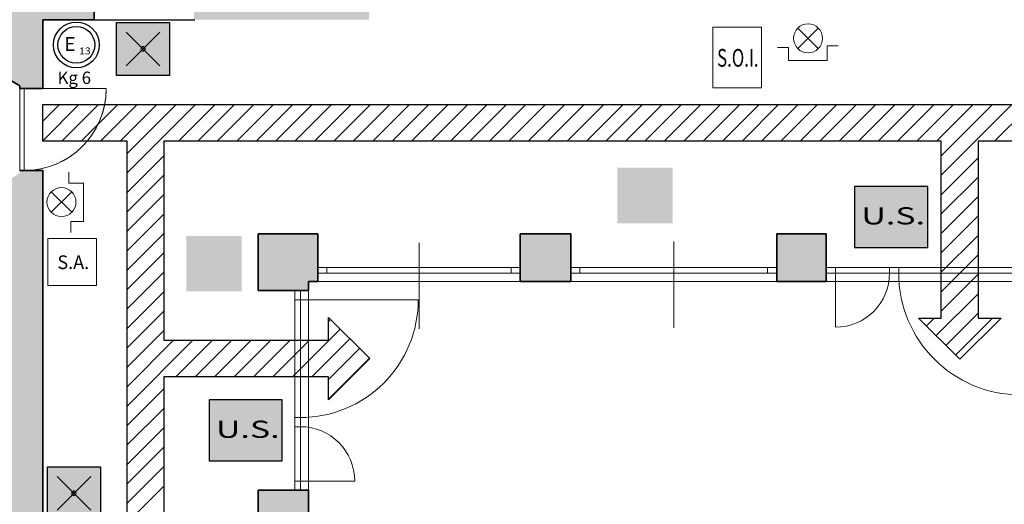
# Model space of a CAD drawing. Units: millimetres. Extents: x -13323 to 15679, y -6503 to 4995.
# Drawn here: x 357 to 1431, y -1426 to -897 of the extents above; entities that cross this region are included whole.
import ezdxf
from ezdxf.enums import TextEntityAlignment as Align

# ---------------------------------------------------------------- set-up
doc = ezdxf.new("R2010")
doc.units = ezdxf.units.MM
doc.layers.add('INTESTAZIONE', color=7, linetype='Continuous', lineweight=20)
doc.layers.add('PIENO RETINO', color=253, linetype='Continuous', lineweight=9)
for name, color, linetype in [('TB_1028', 7, 'Continuous'), ('TB_1060', 7, 'Continuous'), ('TB_1061', 7, 'Continuous'), ('TB_1065', 7, 'Continuous'), ('TB_1068', 7, 'Continuous'), ('TB_1070', 7, 'Continuous'), ('TB_1073', 7, 'Continuous'), ('TB_1080', 7, 'Continuous'), ('TB_242', 7, 'Continuous')]:
    doc.layers.add(name, color=color, linetype=linetype)
doc.styles.add('COMPLEX', font='COMPLEX.SHX')
doc.styles.add('dimension', font='arial.ttf')
doc.styles.add('ROMANC', font='ROMANC.SHX')

# ---------------------------------------------------------------- blocks, each defined once
blk = doc.blocks.new('tyrtyryt')
at = {"layer": 'TB_1070', "linetype": 'Continuous', "lineweight": 40}
h = blk.add_hatch(color=83, dxfattribs=at)
h.dxf.hatch_style = 2
h.paths.add_polyline_path([(0.23046, 0.32837), (0.22248, 0.32837), (0.22248, 0.32171), (0.23046, 0.32171)])
at = {"layer": 'TB_1080', "color": 7, "linetype": 'ByBlock', "lineweight": 25}
blk.add_lwpolyline([(0.22248, 0.32171), (0.23046, 0.32171), (0.23046, 0.32837), (0.22248, 0.32837)], close=True, dxfattribs=at)
at = {"layer": 'INTESTAZIONE', "color": 7, "linetype": 'ByBlock', "lineweight": 35, "style": 'dimension', "width": 1.364292}
blk.add_text('U.S.', height=0.001875, dxfattribs=at).set_placement((0.22322, 0.32422), (0.23017, 0.32422), align=Align.FIT)
blk = doc.blocks.new('A$C44D869A3')
at = {"layer": 'TB_1070', "linetype": 'Continuous', "lineweight": 40}
h = blk.add_hatch(color=51, dxfattribs=at)
h.dxf.hatch_style = 2
h.paths.add_polyline_path([(0.00578, 0.00578), (0, 0.00578), (0, 0), (0.00578, 0)])
h.paths.add_polyline_path([(0.00312, 0.00289, -1), (0.00266, 0.00289, -1)], flags=16)
at = {"layer": 'TB_1070', "color": 7, "linetype": 'ByBlock', "lineweight": 25}
for p, q in [((0.00105, 0.00473), (0.00473, 0.00105)), ((0.00473, 0.00473), (0.00105, 0.00105))]:
    blk.add_line(p, q, dxfattribs=at)
blk.add_lwpolyline([(0, 0), (0, 0.00578), (0.00578, 0.00578), (0.00578, 0)], close=True, dxfattribs=at)
blk.add_lwpolyline([(0.00266, 0.00289, 1), (0.00312, 0.00289, 1)], format="xyb", close=True, dxfattribs=at)

msp = doc.modelspace()

# ---------------------------------------------------------------- hatches: boundary and pattern name
at = {"layer": 'PIENO RETINO', "linetype": 'Continuous'}
h = msp.add_hatch(color=256, dxfattribs=at)
h.paths.add_polyline_path([(1093.15116, 221.69074), (881.15116, 221.69074), (881.15116, 201.69074), (881.15116, 196.69074), (881.15116, 188.78209), (887.65116, 188.78209), (900.65116, 116.78209), (1013.15116, 116.78209), (1013.15116, -230.21791), (773.15116, -230.21791), (773.15116, -210.21791), (721.15116, -210.21791), (721.15116, -230.21791), (543.97251, -230.21791, -0.0316602537), (543.72693, -230.21791), (515.15116, -230.21791), (515.15116, -322.30926), (868.88513, -322.30926), (868.88513, -568.724), (880.88513, -568.724), (880.88513, -556.839), (880.88513, -522.30926), (922.88513, -522.30926), (922.88513, -317.44755), (1013.15116, -317.44755), (1093.15116, -317.44755), (1258.06254, -317.44755), (1258.06254, -237.44755), (1093.15116, -237.44755), (1093.15116, 116.78209)])
h.paths.add_polyline_path([(597.65116, 188.78209), (604.15116, 188.78209), (604.15116, 196.69074), (604.15116, 201.69074), (604.15116, 221.69074), (-24.84884, 221.69074), (-24.84884, 201.69074), (-24.84884, 196.69074), (-24.84884, 188.78209), (-18.34884, 188.78209), (-5.34884, 116.78209), (40.15116, 116.78209), (305.15116, 116.78209), (305.15116, -82.00142), (373.15116, -82.00142), (373.15116, -109.30926), (385.15116, -109.30926), (385.15116, -95.21791), (505.15116, -95.21791), (505.15116, -83.21791), (385.15116, -83.21791), (385.15116, 116.78209), (584.65116, 116.78209)])
h.paths.add_polyline_path([(810.65116, 188.78209), (817.15116, 188.78209), (817.15116, 196.69074), (817.15116, 201.69074), (817.15116, 221.69074), (698.15116, 221.69074), (698.15116, 201.69074), (698.15116, 196.69074), (698.15116, 188.78209), (704.65116, 188.78209), (717.65116, 116.78209), (721.15116, 116.78209), (721.15116, -83.21791), (605.17967, -83.21791), (605.17967, -95.21791), (721.15116, -95.21791), (721.15116, -110.21791), (773.15116, -110.21791), (773.15116, 116.78209), (797.65116, 116.78209)])
h.paths.add_polyline_path([(415.15116, -230.21791), (385.15116, -230.21791), (385.15116, -209.30926), (305.15116, -209.30926), (305.15116, -528.21791), (-64.84884, -528.21791), (-74.21442, -528.21791), (-74.21442, -616.24635), (-56.21442, -616.24635), (125.73527, -616.24635), (125.73527, -670.24635), (172.73527, -670.24635), (304.11292, -670.24635), (304.04185, -938.24627), (356.58567, -969.53692), (356.58525, -972.53692), (361.53966, -972.53692), (381.7142, -972.53692), (381.7142, -897.31164), (437.88513, -897.3116), (437.88506, -817.30926), (385.15116, -817.30926), (385.15116, -322.30926), (415.15116, -322.30926)])
h.paths.add_polyline_path([(-194.2144, -492.84186), (-261.69537, -480.65779), (-266.84883, -480.65779), (-266.84883, -473.22731), (-288.02471, -473.22731), (-288.02471, -616.24635), (-288.02471, -700.22731), (-268.02471, -700.22731), (-266.21439, -700.22731), (-266.21439, -693.72731), (-238.96147, -693.72731), (-238.96147, -688.80664), (-194.2144, -680.72731)])
h.paths.add_polyline_path([(726.885, -817.30926), (570.88513, -817.30926), (546.88513, -882.3116), (546.88513, -889.78525), (546.88513, -897.3115), (737.88513, -897.31134), (737.88513, -882.3116)])
h = msp.add_hatch(color=256, dxfattribs=at)
h.paths.add_polyline_path([(381.7142, -1062.00863), (381.7142, -1520.00729), (355.04015, -1520.00729), (355.04015, -1517.00729), (308.04015, -1515.00729), (308.04015, -1510.17464), (308.04015, -1450.67689), (307.83088, -1158.21877), (290.43397, -1158.18141), (276.7536, -1092.9985), (309.56833, -1092.9985), (356.57226, -1065.0051), (356.57268, -1062.0051)])
h.paths.add_polyline_path([(671.97529, -1686.00142), (616.97529, -1686.00142), (616.97529, -1744.00142), (671.97529, -1744.00142)])
h.paths.add_polyline_path([(671.97529, -1411.00142), (616.97529, -1411.00142), (616.97529, -1468.00142), (671.97529, -1468.00142)])
h.paths.add_polyline_path([(681.97529, -1131.00142), (671.97529, -1131.00142), (616.97529, -1131.00142), (616.97529, -1193.00142), (671.97529, -1193.00142), (671.97529, -1183.00142), (681.97529, -1183.00142)])
h.paths.add_polyline_path([(957.97529, -1131.00142), (902.97529, -1131.00142), (902.97529, -1183.00142), (957.97529, -1183.00142)])
h.paths.add_polyline_path([(1236.97529, -1131.00142), (1182.97529, -1131.00142), (1182.97529, -1183.00142), (1236.97529, -1183.00142)])
h.paths.add_polyline_path([(1517.97529, -1131.00142), (1458.97529, -1131.00142), (1458.97529, -1183.00142), (1517.97529, -1183.00142)])
h.paths.add_polyline_path([(1795.97529, -1131.00142), (1737.97529, -1131.00142), (1737.97529, -1183.00142), (1795.97529, -1183.00142)])
h.paths.add_polyline_path([(2071.97529, -1131.00142), (2014.97529, -1131.00142), (2014.97529, -1183.00142), (2071.97529, -1183.00142)])
h.paths.add_polyline_path([(2351.97529, -1131.00142), (2293.97529, -1131.00142), (2293.97529, -1183.00142), (2351.97529, -1183.00142)])
h.paths.add_polyline_path([(2593.90237, -553.724), (2596.90237, -553.724), (2596.90237, -568.724), (2479.38513, -568.724), (2479.38513, -553.724), (2482.38513, -553.724), (2489.38513, -522.30926), (2582.3299, -522.30926)])
at = {"layer": 'TB_242', "linetype": 'ByBlock', "lineweight": 18}
h = msp.add_hatch(color=92, dxfattribs=at)
h.dxf.hatch_style = 2
h.paths.add_polyline_path([(1008.96277, -1119.47126), (1008.96277, -1058.99126), (1069.44277, -1058.99126), (1069.44277, -1119.47126)])
h.paths.add_polyline_path([(1009.37731, -1118.69087), (1009.37731, -1059.42785), (1068.88717, -1059.42785), (1068.88717, -1118.69087)])
h = msp.add_hatch(color=7, dxfattribs=at)
h.dxf.hatch_style = 2
h.paths.add_polyline_path([(1008.96277, -1119.47126), (1008.96277, -1058.99126), (1069.44277, -1058.99126), (1069.44277, -1119.47126)])
h.paths.add_polyline_path([(1009.37731, -1118.69087), (1009.37731, -1059.42785), (1068.88717, -1059.42785), (1068.88717, -1118.69087)])
h = msp.add_hatch(color=255, dxfattribs=at)
h.dxf.hatch_style = 2
h.paths.add_polyline_path([(1009.37731, -1118.69087), (1009.37731, -1059.42785), (1068.88717, -1059.42785), (1068.88717, -1118.69087)])
h.paths.add_polyline_path([(1010.46156, -1117.83631), (1010.46156, -1060.50142), (1067.8354, -1060.50142), (1067.8354, -1117.83631)])
h = msp.add_hatch(color=255, dxfattribs=at)
h.dxf.hatch_style = 2
h.paths.add_polyline_path([(1009.37731, -1118.69087), (1009.37731, -1059.42785), (1068.88717, -1059.42785), (1068.88717, -1118.69087)])
h.paths.add_polyline_path([(1010.46156, -1117.83631), (1010.46156, -1060.50142), (1067.8354, -1060.50142), (1067.8354, -1117.83631)])
h = msp.add_hatch(color=92, dxfattribs=at)
h.dxf.hatch_style = 2
h.paths.add_polyline_path([(1067.8354, -1117.83631), (1010.46156, -1117.83631), (1010.46156, -1060.50142), (1067.8354, -1060.50142)])
h.paths.add_polyline_path([(1063.06841, -1089.51615), (1044.7613, -1107.82326), (1030.00631, -1107.82326), (1043.12185, -1094.70772), (1014.34052, -1094.70772), (1014.34052, -1089.51615), (1014.34052, -1084.32458), (1043.12185, -1084.32458), (1030.00631, -1071.20903), (1044.7613, -1071.20903)])
h = msp.add_hatch(color=94, dxfattribs=at)
h.dxf.hatch_style = 2
h.paths.add_polyline_path([(1067.8354, -1117.83631), (1010.46156, -1117.83631), (1010.46156, -1060.50142), (1067.8354, -1060.50142)])
h.paths.add_polyline_path([(1063.06841, -1089.51615), (1044.7613, -1107.82326), (1030.00631, -1107.82326), (1043.12185, -1094.70772), (1014.34052, -1094.70772), (1014.34052, -1089.51615), (1014.34052, -1084.32458), (1043.12185, -1084.32458), (1030.00631, -1071.20903), (1044.7613, -1071.20903)])
h = msp.add_hatch(color=255, dxfattribs=at)
h.dxf.hatch_style = 2
h.paths.add_polyline_path([(1063.06841, -1089.51615), (1044.7613, -1107.82326), (1030.00631, -1107.82326), (1043.12185, -1094.70772), (1014.34052, -1094.70772), (1014.34052, -1089.51615), (1014.34052, -1084.32458), (1043.12185, -1084.32458), (1030.00631, -1071.20903), (1044.7613, -1071.20903)])
h = msp.add_hatch(color=92, dxfattribs=at)
h.dxf.hatch_style = 2
h.paths.add_polyline_path([(598.9145, -1133.33778), (538.4345, -1133.33778), (538.4345, -1193.81778), (598.9145, -1193.81778)])
h.paths.add_polyline_path([(598.13412, -1133.75232), (538.8711, -1133.75232), (538.8711, -1193.26218), (598.13412, -1193.26218)])
h = msp.add_hatch(color=7, dxfattribs=at)
h.dxf.hatch_style = 2
h.paths.add_polyline_path([(598.9145, -1133.33778), (538.4345, -1133.33778), (538.4345, -1193.81778), (598.9145, -1193.81778)])
h.paths.add_polyline_path([(598.13412, -1133.75232), (538.8711, -1133.75232), (538.8711, -1193.26218), (598.13412, -1193.26218)])
h = msp.add_hatch(color=255, dxfattribs=at)
h.dxf.hatch_style = 2
h.paths.add_polyline_path([(598.13412, -1133.75232), (538.8711, -1133.75232), (538.8711, -1193.26218), (598.13412, -1193.26218)])
h.paths.add_polyline_path([(597.27956, -1134.83657), (539.94467, -1134.83657), (539.94467, -1192.21041), (597.27956, -1192.21041)])
h = msp.add_hatch(color=255, dxfattribs=at)
h.dxf.hatch_style = 2
h.paths.add_polyline_path([(598.13412, -1133.75232), (538.8711, -1133.75232), (538.8711, -1193.26218), (598.13412, -1193.26218)])
h.paths.add_polyline_path([(597.27956, -1134.83657), (539.94467, -1134.83657), (539.94467, -1192.21041), (597.27956, -1192.21041)])
h = msp.add_hatch(color=92, dxfattribs=at)
h.dxf.hatch_style = 2
h.paths.add_polyline_path([(597.27956, -1192.21041), (597.27956, -1134.83657), (539.94467, -1134.83657), (539.94467, -1192.21041)])
h.paths.add_polyline_path([(568.9594, -1187.44342), (587.26651, -1169.1363), (587.26651, -1154.38132), (574.15097, -1167.49686), (574.15097, -1138.71553), (568.9594, -1138.71553), (563.76783, -1138.71553), (563.76783, -1167.49686), (550.65228, -1154.38132), (550.65228, -1169.1363)])
h = msp.add_hatch(color=94, dxfattribs=at)
h.dxf.hatch_style = 2
h.paths.add_polyline_path([(597.27956, -1192.21041), (597.27956, -1134.83657), (539.94467, -1134.83657), (539.94467, -1192.21041)])
h.paths.add_polyline_path([(568.9594, -1187.44342), (587.26651, -1169.1363), (587.26651, -1154.38132), (574.15097, -1167.49686), (574.15097, -1138.71553), (568.9594, -1138.71553), (563.76783, -1138.71553), (563.76783, -1167.49686), (550.65228, -1154.38132), (550.65228, -1169.1363)])
h = msp.add_hatch(color=255, dxfattribs=at)
h.dxf.hatch_style = 2
h.paths.add_polyline_path([(568.9594, -1187.44342), (587.26651, -1169.1363), (587.26651, -1154.38132), (574.15097, -1167.49686), (574.15097, -1138.71553), (568.9594, -1138.71553), (563.76783, -1138.71553), (563.76783, -1167.49686), (550.65228, -1154.38132), (550.65228, -1169.1363)])

# ---------------------------------------------------------------- linework, layer by layer
at = {"layer": 'TB_1028', "color": 7, "linetype": 'ByBlock', "lineweight": 18}
for p, q in [((792.47529, -1140.83296), (792.47529, -1234.78971)), ((1070.47529, -1139.58356), (1070.47529, -1233.54031)), ((792.47529, -1158.02226), (792.47529, -1153.83892)), ((681.97529, -1168.00142), (902.97529, -1168.00142)), ((691.97529, -1174.00142), (691.97529, -1168.00142)), ((892.97529, -1174.00142), (892.97529, -1168.00142)), ((957.97529, -1168.00142), (1182.97529, -1168.00142)), ((967.97529, -1174.00142), (967.97529, -1168.00142)), ((1172.97529, -1174.00142), (1172.97529, -1168.00142)), ((1458.97529, -1168.00142), (1236.97529, -1168.00142)), ((1246.97529, -1174.00142), (1246.97529, -1168.00142)), ((1306.00314, -1174.00142), (1306.00314, -1168.00142)), ((1316.00314, -1174.00142), (1316.00314, -1168.00142)), ((681.97529, -1174.00142), (902.97529, -1174.00142)), ((957.97529, -1174.00142), (1182.97529, -1174.00142)), ((1458.97529, -1174.00142), (1236.97529, -1174.00142)), ((1246.97529, -1174.00142), (1246.97529, -1233.02927)), ((671.97529, -1183.00142), (671.97529, -2787.00142)), ((681.97529, -1183.00142), (1737.97529, -1183.00142)), ((656.97529, -1193.00142), (656.97529, -1411.00142)), ((662.97529, -1203.00142), (656.97529, -1203.00142)), ((662.97529, -1193.00142), (662.97529, -1411.00142)), ((662.97529, -1203.00142), (791.64196, -1203.00142)), ((662.97529, -1341.66809), (656.97529, -1341.66809)), ((662.97529, -1401.00142), (656.97529, -1401.00142)), ((662.97529, -1401.00142), (722.30862, -1401.00142))]:
    msp.add_line(p, q, dxfattribs=at)
for centre, radius, start, end in [((1246.97529, -1174.00142), 59.02784, 270, 0), ((1448.97529, -1174.00142), 132.97216, 180, 270), ((662.97529, -1203.00142), 128.66667, 269.9957064, 0), ((662.97529, -1401.00142), 59.33333, 0, 90)]:
    msp.add_arc(centre, radius, start, end, dxfattribs=at)
at = {"layer": 'TB_1060', "color": 7, "linetype": 'ByBlock', "lineweight": 35}
for p, q in [((437.88506, -817.30926), (437.88513, -897.3116)), ((381.7142, -897.31164), (437.88513, -897.3116)), ((381.7142, -897.31164), (381.7142, -972.54045)), ((356.58567, -969.53692), (304.04185, -938.24627)), ((356.58525, -972.53692), (356.58567, -969.53692)), ((356.58525, -972.53692), (356.58525, -972.53692)), ((381.7142, -972.54045), (356.58525, -972.53692)), ((356.58525, -972.53692), (356.58525, -972.53692)), ((356.58525, -972.53692), (361.53966, -972.53692)), ((356.57268, -1062.0051), (381.7142, -1062.00863)), ((361.53966, -1062.0058), (356.58525, -1062.0058)), ((381.7142, -1062.00863), (381.7142, -1520.00729)), ((671.97529, -1131.00142), (616.97529, -1131.00142)), ((616.97529, -1131.00142), (616.97529, -1193.00142)), ((681.97529, -1131.00142), (671.97529, -1131.00142)), ((681.97529, -1131.00142), (681.97529, -1183.00142)), ((902.97529, -1183.00142), (902.97529, -1131.00142)), ((957.97529, -1131.00142), (902.97529, -1131.00142)), ((957.97529, -1131.00142), (957.97529, -1183.00142)), ((1182.97529, -1183.00142), (1182.97529, -1131.00142)), ((1236.97529, -1131.00142), (1182.97529, -1131.00142)), ((1236.97529, -1131.00142), (1236.97529, -1183.00142)), ((671.97529, -1183.00142), (681.97529, -1183.00142)), ((671.97529, -1193.00142), (671.97529, -1183.00142)), ((902.97529, -1183.00142), (957.97529, -1183.00142)), ((1182.97529, -1183.00142), (1236.97529, -1183.00142)), ((671.97529, -1193.00142), (616.97529, -1193.00142)), ((616.97529, -1411.00142), (671.97529, -1411.00142)), ((616.97529, -1411.00142), (616.97529, -1468.00142)), ((671.97529, -1468.00142), (671.97529, -1411.00142))]:
    msp.add_line(p, q, dxfattribs=at)
at = {"layer": 'TB_1060', "color": 7, "linetype": 'ByBlock', "lineweight": 25}
msp.add_line((437.88513, -897.3116), (547.88513, -897.3116), dxfattribs=at)
at = {"layer": 'TB_1060', "color": 32, "linetype": 'ByBlock', "lineweight": 18}
msp.add_line((671.97529, -1183.00142), (671.97529, -1183.00142), dxfattribs=at)
at = {"layer": 'TB_1061', "color": 7, "linetype": 'ByBlock', "lineweight": 9}
msp.add_line((437.88513, -897.3116), (546.88513, -897.3116), dxfattribs=at)
at = {"layer": 'TB_1061', "color": 7, "linetype": 'ByBlock', "lineweight": 18}
for p, q in [((356.58525, -1062.0058), (356.58525, -969.53667)), ((356.58525, -1062.0058), (356.58525, -969.53667)), ((361.53966, -972.53692), (361.53966, -1062.0058)), ((361.53966, -972.53692), (361.53966, -1062.0058))]:
    msp.add_line(p, q, dxfattribs=at)
at = {"layer": 'TB_1065', "color": 7, "linetype": 'ByBlock', "lineweight": 13}
for p, q in [((1112.95809, -905.64688), (1166.13811, -905.64688)), ((1112.95809, -971.75022), (1112.95809, -905.64688)), ((1166.13811, -905.64688), (1166.13811, -971.75022)), ((1205.87012, -906.48334), (1228.23919, -928.85189)), ((1205.87012, -928.85189), (1228.23919, -906.48334)), ((1195.77124, -927.79192), (1183.77124, -927.79192)), ((1195.77124, -941.79192), (1195.77124, -927.79192)), ((1237.77124, -925.79192), (1237.77124, -941.79192)), ((1249.77124, -925.79192), (1237.77124, -925.79192)), ((1237.77124, -941.79192), (1195.77124, -941.79192)), ((361.53966, -972.53692), (451.00512, -972.53692)), ((361.53966, -972.53692), (451.00854, -972.53692)), ((1166.13811, -971.75022), (1112.95809, -971.75022)), ((410.31281, -1063.66234), (410.31281, -1075.66234)), ((391.00423, -1107.56345), (413.37278, -1085.19439)), ((413.37278, -1107.56345), (391.00423, -1085.19439)), ((410.31281, -1075.66234), (426.31281, -1075.66234)), ((426.31281, -1075.66234), (426.31281, -1117.66234)), ((412.31281, -1117.66234), (412.31281, -1129.66234)), ((426.31281, -1117.66234), (412.31281, -1117.66234)), ((387.33805, -1136.35334), (440.51807, -1136.35334)), ((387.33805, -1187.45667), (387.33805, -1136.35334)), ((440.51807, -1136.35334), (440.51807, -1187.45667)), ((440.51807, -1187.45667), (387.33805, -1187.45667)), ((662.97529, -1331.66809), (656.97529, -1331.66809))]:
    msp.add_line(p, q, dxfattribs=at)
for centre in [(1217.05465, -917.66762), (402.1885, -1096.37892)]:
    msp.add_circle(centre, 15.81719, dxfattribs=at)
for end in [0, 359.49895118]:
    msp.add_arc((361.53966, -972.53692), 89.46888, 270, end, dxfattribs=at)
at = {"layer": 'TB_1068', "color": 202, "linetype": 'ByBlock', "lineweight": 25}
for p, q in [((381.74842, -989.89486), (1649.49077, -989.89417)), ((381.74842, -1029.45015), (421.30373, -989.89484)), ((381.74842, -1008.23694), (400.09051, -989.89485)), ((381.74842, -1029.89486), (381.74842, -989.89486)), ((402.51692, -1029.89484), (442.51694, -989.89483)), ((423.73014, -1029.89483), (463.73016, -989.89481)), ((444.94336, -1029.89482), (484.94337, -989.8948)), ((466.15658, -1029.8948), (506.15659, -989.89479)), ((487.3698, -1029.89479), (527.3698, -989.89478)), ((508.58301, -1029.89477), (548.58302, -989.89477)), ((529.79623, -1029.89476), (569.79623, -989.89476)), ((551.00945, -1029.89474), (591.00945, -989.89475)), ((572.22267, -1029.89473), (612.22266, -989.89473)), ((593.43589, -1029.89471), (633.43588, -989.89472)), ((614.64911, -1029.8947), (654.64909, -989.89471)), ((635.86232, -1029.89468), (675.86231, -989.8947)), ((657.07554, -1029.89467), (697.07552, -989.89469)), ((678.28876, -1029.89465), (718.28874, -989.89468)), ((699.50198, -1029.89464), (739.50195, -989.89467)), ((720.7152, -1029.89462), (760.71517, -989.89465)), ((741.92842, -1029.89461), (781.92838, -989.89464)), ((763.14163, -1029.89459), (803.1416, -989.89463)), ((784.35485, -1029.89458), (824.35481, -989.89462)), ((805.56807, -1029.89456), (845.56803, -989.89461)), ((826.78129, -1029.89455), (866.78124, -989.8946)), ((847.99451, -1029.89453), (887.99446, -989.89459)), ((869.20773, -1029.89452), (909.20767, -989.89457)), ((890.42094, -1029.8945), (930.42089, -989.89456)), ((911.63416, -1029.89449), (951.6341, -989.89455)), ((932.84738, -1029.89447), (972.84731, -989.89454)), ((954.0606, -1029.89446), (994.06053, -989.89453)), ((975.27382, -1029.89444), (1015.27374, -989.89452)), ((996.48704, -1029.89443), (1036.48696, -989.8945)), ((1017.70025, -1029.89441), (1057.70017, -989.89449)), ((1038.91347, -1029.8944), (1078.91339, -989.89448)), ((1060.12669, -1029.89438), (1100.1266, -989.89447)), ((1081.33991, -1029.89437), (1121.33982, -989.89446)), ((1102.55313, -1029.89436), (1142.55303, -989.89445)), ((1123.76634, -1029.89434), (1163.76625, -989.89444)), ((1144.97956, -1029.89433), (1184.97946, -989.89442)), ((1166.19278, -1029.89431), (1206.19268, -989.89441)), ((1187.406, -1029.8943), (1227.40589, -989.8944)), ((1208.61922, -1029.89428), (1248.61911, -989.89439)), ((1229.83244, -1029.89427), (1269.83232, -989.89438)), ((1251.04565, -1029.89425), (1291.04554, -989.89437)), ((1272.25887, -1029.89424), (1312.25875, -989.89436)), ((1293.47209, -1029.89422), (1333.47197, -989.89434)), ((1314.68531, -1029.89421), (1354.68518, -989.89433)), ((1335.89853, -1029.89419), (1375.8984, -989.89432)), ((1357.11175, -1029.89418), (1397.11161, -989.89431)), ((1362.60554, -1066.82679), (1439.53804, -989.89429)), ((1362.647, -1045.57213), (1418.32483, -989.8943)), ((1420.75136, -1029.89417), (1460.75126, -989.89428)), ((473.84935, -1029.89479), (381.74842, -1029.89486)), ((473.84935, -1043.41524), (487.36982, -1029.89477)), ((473.84935, -1064.62844), (508.58302, -1029.89477)), ((473.84935, -1671.95775), (473.84935, -1029.89477)), ((1362.30085, -1029.89417), (513.84935, -1029.89477)), ((513.84935, -1029.89477), (513.84935, -1247.33476)), ((1362.30085, -1223.02693), (1362.30085, -1029.89417)), ((1402.67758, -1029.89417), (1402.67758, -1223.02693)), ((1649.49077, -1029.89417), (1402.67758, -1029.89417)), ((473.84935, -1085.84164), (513.84935, -1045.84164)), ((1362.56408, -1088.08146), (1402.67758, -1047.96796)), ((473.84935, -1107.05485), (513.84935, -1067.05485)), ((1362.52262, -1109.33612), (1402.67758, -1069.18116)), ((473.84935, -1128.26805), (513.84935, -1088.26805)), ((1362.48116, -1130.59078), (1402.67758, -1090.39436)), ((473.84935, -1149.48125), (513.84935, -1109.48125)), ((1362.4397, -1151.84545), (1402.67758, -1111.60757)), ((473.84935, -1170.69446), (513.84935, -1130.69446)), ((1362.39824, -1173.10011), (1402.67758, -1132.82077)), ((473.84935, -1191.90766), (513.84935, -1151.90766)), ((1362.35678, -1194.35477), (1402.67758, -1154.03397)), ((473.84935, -1213.12086), (513.84935, -1173.12086)), ((1362.31532, -1215.60943), (1402.67758, -1175.24718)), ((473.84935, -1234.33407), (513.84935, -1194.33407)), ((1356.8943, -1242.24366), (1402.67758, -1196.46038)), ((473.84935, -1255.54727), (513.84935, -1215.54727)), ((693.65776, -1247.33476), (693.65776, -1222.33476)), ((693.65776, -1222.33476), (738.65776, -1267.33476)), ((693.65776, -1226.65769), (695.81923, -1224.49622)), ((1337.67758, -1223.02693), (1362.30085, -1223.02693)), ((1382.67758, -1268.02693), (1337.67758, -1223.02693)), ((1346.2877, -1231.63706), (1354.89782, -1223.02693)), ((1367.5009, -1252.85026), (1402.67758, -1217.67358)), ((1378.1075, -1263.45686), (1418.53743, -1223.02693)), ((1427.67758, -1223.02693), (1382.67758, -1268.02693)), ((1402.67758, -1223.02693), (1427.67758, -1223.02693)), ((654.19389, -1287.33476), (706.42583, -1235.10282)), ((473.84935, -1276.76047), (513.84935, -1236.76047)), ((675.4071, -1287.33476), (717.03243, -1245.70942)), ((473.84935, -1297.97368), (524.48827, -1247.33476)), ((473.84935, -1319.18688), (545.70147, -1247.33476)), ((513.84935, -1247.33476), (693.65776, -1247.33476)), ((526.91467, -1287.33476), (566.91467, -1247.33476)), ((548.12788, -1287.33476), (588.12788, -1247.33476)), ((569.34108, -1287.33476), (609.34108, -1247.33476)), ((590.55428, -1287.33476), (630.55428, -1247.33476)), ((611.76749, -1287.33476), (651.76749, -1247.33476)), ((632.98069, -1287.33476), (672.98069, -1247.33476)), ((693.65776, -1290.2973), (727.63903, -1256.31603)), ((693.65776, -1311.5105), (738.24563, -1266.92263)), ((738.65776, -1267.33476), (693.65776, -1312.33476)), ((693.65776, -1287.33476), (513.84935, -1287.33476)), ((513.84935, -1287.33476), (513.84935, -1671.95775)), ((693.65776, -1312.33476), (693.65776, -1287.33476)), ((473.84935, -1340.40008), (513.84935, -1300.40008)), ((473.84935, -1361.61329), (513.84935, -1321.61329)), ((473.84935, -1382.82649), (513.84935, -1342.82649)), ((473.84935, -1404.0397), (513.84935, -1364.0397)), ((473.84935, -1425.2529), (513.84935, -1385.2529)), ((473.84935, -1446.4661), (513.84935, -1406.4661))]:
    msp.add_line(p, q, dxfattribs=at)
at = {"layer": 'TB_1073', "color": 1, "linetype": 'ByBlock', "lineweight": 25}
for radius in [25, 20.0935]:
    msp.add_circle((418.42352, -924.83702), radius, dxfattribs=at)

# ---------------------------------------------------------------- block references
at = {"layer": 'TB_1070', "color": 152, "linetype": 'Continuous', "lineweight": 40, "xscale": 10000.00000001776, "yscale": 10000.00000001776, "zscale": 10000.00000001776}
for p in [(462.38161, -958.14341), (386.88719, -1443.20674)]:
    msp.add_blockref('A$C44D869A3', p, dxfattribs=at)
at = {"layer": 'TB_1070', "color": 30, "linetype": 'Continuous', "lineweight": 40, "xscale": 10000.00000001776, "yscale": 10000.00000001776, "zscale": 10000.00000001776}
for p in [(-956.95161, -4363.01714), (-1661.4564, -4596.03418)]:
    msp.add_blockref('tyrtyryt', p, dxfattribs=at)

# ---------------------------------------------------------------- texts
at = {"layer": 'INTESTAZIONE', "color": 7, "linetype": 'ByBlock', "lineweight": 20, "style": 'dimension'}
msp.add_text('Kg 6', height=13.475, dxfattribs=at).set_placement((397.86703, -967.46864))
at = {"layer": 'TB_1065', "color": 7, "linetype": 'ByBlock', "lineweight": 13}
for s, height, style, width, p, p2 in [('E', 15, 'COMPLEX', 1.05, (405.46977, -931.36632), (417.46977, -931.36632)), ('13', 7.5, 'COMPLEX', 1.231034, (421.34098, -935.14583), (434.09098, -935.14583)), ('S.O.I.', 19.402844, 'ROMANC', 0.619878, (1117.7945, -948.65871), (1163.0404, -948.65871)), ('S.A.', 15, 'ROMANC', 0.866803, (397.71634, -1169.60503), (432.38847, -1169.60503))]:
    msp.add_text(s, height=height, dxfattribs=dict(at, style=style, width=width)).set_placement(p, p2, align=Align.FIT)

doc.saveas('drawing.dxf')
